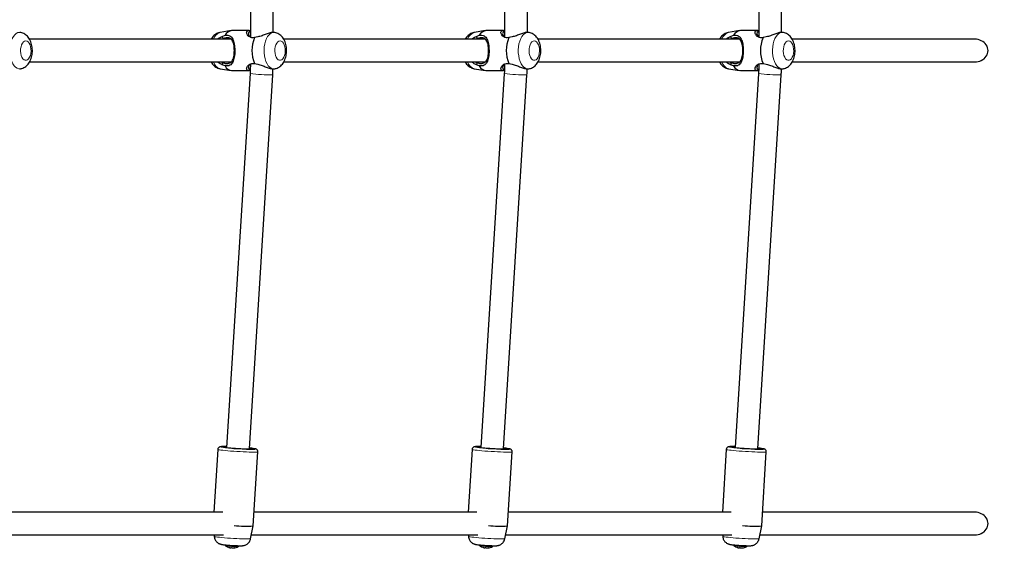
# Model space of a CAD drawing. Extents: x 4384 to 4713, y -763 to -459.
# Drawn here: x 4578 to 4605, y -660 to -645 of the extents above; entities that cross this region are included whole.
import ezdxf

# ---------------------------------------------------------------- set-up
doc = ezdxf.new("R2010")
doc.units = 0
doc.header["$LTSCALE"] = 0.125
doc.header["$MEASUREMENT"] = 0
doc.layers.add('0-CSA+ASTM', color=7, linetype='CONTINUOUS')
doc.layers.add('CONTOUR', color=7, linetype='CONTINUOUS')

msp = doc.modelspace()

# ---------------------------------------------------------------- linework, layer by layer
at = {"layer": '0-CSA+ASTM'}
msp.add_lwpolyline([(4481.452, -731.482, 0.416996), (4587.31, -731.482), (4603.9, -731.482, 0.414214), (4675.9, -659.482), (4675.9, -580.124, 0.414214), (4603.9, -508.124), (4587.31, -508.124, 0.416996), (4481.452, -508.124), (4464.862, -508.124, 0.414214), (4392.862, -580.124), (4392.862, -659.482, 0.414214), (4464.862, -731.482)], format="xyb", close=True, dxfattribs=at)
at = {"layer": 'CONTOUR', "lineweight": 25}
for p, q in [((4584.21, -633.173), (4584.21, -645.434)), ((4591.195, -633.173), (4591.195, -645.434)), ((4598.18, -633.173), (4598.18, -645.434)), ((4584.835, -645.3), (4584.835, -633.306)), ((4591.82, -645.3), (4591.82, -633.306)), ((4598.805, -645.3), (4598.805, -633.306)), ((4577.892, -645.304), (4577.872, -645.301)), ((4583.678, -645.254), (4583.379, -645.304)), ((4583.433, -645.416), (4583.513, -645.382)), ((4584.178, -645.252), (4583.704, -645.252)), ((4584.413, -645.427), (4584.326, -645.447)), ((4584.877, -645.304), (4584.857, -645.301)), ((4590.663, -645.254), (4590.364, -645.304)), ((4590.418, -645.416), (4590.498, -645.382)), ((4591.163, -645.252), (4590.689, -645.252)), ((4591.398, -645.427), (4591.311, -645.447)), ((4591.862, -645.304), (4591.842, -645.301)), ((4597.647, -645.254), (4597.349, -645.304)), ((4597.403, -645.416), (4597.483, -645.382)), ((4598.148, -645.252), (4597.674, -645.252)), ((4598.383, -645.427), (4598.296, -645.447)), ((4598.847, -645.304), (4598.827, -645.301)), ((4583.682, -645.49), (4578.143, -645.49)), ((4583.459, -645.468), (4583.417, -645.49)), ((4590.667, -645.49), (4585.128, -645.49)), ((4590.444, -645.468), (4590.402, -645.49)), ((4597.652, -645.49), (4592.113, -645.49)), ((4597.428, -645.468), (4597.387, -645.49)), ((4604.107, -645.49), (4599.098, -645.49)), ((4578.142, -646.115), (4583.682, -646.115)), ((4583.417, -646.115), (4583.459, -646.137)), ((4583.513, -646.224), (4583.433, -646.19)), ((4584.326, -646.159), (4584.413, -646.179)), ((4585.127, -646.115), (4590.667, -646.115)), ((4590.402, -646.115), (4590.444, -646.137)), ((4590.498, -646.224), (4590.418, -646.19)), ((4591.311, -646.159), (4591.398, -646.179)), ((4592.112, -646.115), (4597.652, -646.115)), ((4597.387, -646.115), (4597.428, -646.137)), ((4597.483, -646.224), (4597.403, -646.19)), ((4598.296, -646.159), (4598.383, -646.179)), ((4599.097, -646.115), (4604.107, -646.115)), ((4577.872, -646.305), (4577.892, -646.302)), ((4583.379, -646.302), (4583.678, -646.352)), ((4584.2, -646.428), (4583.558, -656.71)), ((4583.704, -646.354), (4584.178, -646.354)), ((4584.182, -656.749), (4584.824, -646.467)), ((4584.857, -646.305), (4584.877, -646.302)), ((4590.364, -646.302), (4590.663, -646.352)), ((4591.185, -646.428), (4590.543, -656.71)), ((4590.689, -646.354), (4591.163, -646.354)), ((4591.167, -656.749), (4591.809, -646.467)), ((4591.842, -646.305), (4591.862, -646.302)), ((4597.349, -646.302), (4597.647, -646.352)), ((4598.17, -646.428), (4597.528, -656.71)), ((4597.674, -646.354), (4598.148, -646.354)), ((4598.152, -656.749), (4598.794, -646.467)), ((4598.827, -646.305), (4598.847, -646.302)), ((4583.315, -656.765), (4583.208, -658.49)), ((4590.3, -656.765), (4590.192, -658.49)), ((4597.285, -656.765), (4597.177, -658.49)), ((4584.289, -658.867), (4584.416, -656.834)), ((4591.273, -658.867), (4591.401, -656.834)), ((4598.258, -658.867), (4598.385, -656.834)), ((4583.451, -658.49), (4577.327, -658.49)), ((4590.436, -658.49), (4584.312, -658.49)), ((4597.421, -658.49), (4591.297, -658.49)), ((4604.107, -658.49), (4598.282, -658.49)), ((4584.216, -659.219), (4584.289, -658.867)), ((4591.201, -659.219), (4591.273, -658.867)), ((4598.186, -659.219), (4598.258, -658.867)), ((4577.253, -659.115), (4583.472, -659.115)), ((4583.213, -659.115), (4583.216, -659.157)), ((4584.238, -659.115), (4590.457, -659.115)), ((4590.198, -659.115), (4590.201, -659.157)), ((4591.222, -659.115), (4597.442, -659.115)), ((4597.183, -659.115), (4597.186, -659.157)), ((4598.207, -659.115), (4604.107, -659.115)), ((4583.649, -659.465), (4583.649, -659.466)), ((4583.748, -659.47), (4583.748, -659.473)), ((4590.634, -659.465), (4590.634, -659.466)), ((4590.733, -659.47), (4590.733, -659.473)), ((4597.619, -659.465), (4597.619, -659.466)), ((4597.718, -659.47), (4597.718, -659.473))]:
    msp.add_line(p, q, dxfattribs=at)
at = {"layer": 'CONTOUR', "lineweight": 18}
for p, q in [((4583.62, -659.457), (4583.619, -659.458)), ((4583.774, -659.466), (4583.774, -659.467)), ((4590.604, -659.457), (4590.604, -659.458)), ((4590.759, -659.466), (4590.759, -659.467)), ((4597.589, -659.457), (4597.589, -659.458)), ((4597.744, -659.466), (4597.744, -659.467))]:
    msp.add_line(p, q, dxfattribs=at)
at = {"layer": 'CONTOUR', "lineweight": 18, "flags": 128}
for points in [[(4577.892, -645.304), (4577.868, -645.302), (4577.823, -645.309), (4577.778, -645.331), (4577.737, -645.366), (4577.699, -645.413), (4577.666, -645.472), (4577.639, -645.54), (4577.618, -645.616), (4577.605, -645.697), (4577.599, -645.782), (4577.601, -645.867), (4577.611, -645.95), (4577.628, -646.029), (4577.652, -646.101), (4577.682, -646.165), (4577.717, -646.218), (4577.757, -646.26), (4577.8, -646.288), (4577.845, -646.302), (4577.891, -646.302), (4577.893, -646.302)], [(4584.877, -645.304), (4584.853, -645.302), (4584.808, -645.309), (4584.763, -645.331), (4584.722, -645.366), (4584.684, -645.413), (4584.651, -645.472), (4584.624, -645.54), (4584.603, -645.616), (4584.59, -645.697), (4584.584, -645.782), (4584.586, -645.867), (4584.596, -645.95), (4584.613, -646.029), (4584.637, -646.101), (4584.667, -646.165), (4584.702, -646.218), (4584.742, -646.26), (4584.785, -646.288), (4584.83, -646.302), (4584.876, -646.302), (4584.878, -646.302)], [(4591.862, -645.304), (4591.838, -645.302), (4591.793, -645.309), (4591.748, -645.331), (4591.707, -645.366), (4591.669, -645.413), (4591.636, -645.472), (4591.609, -645.54), (4591.588, -645.616), (4591.575, -645.697), (4591.569, -645.782), (4591.571, -645.867), (4591.581, -645.95), (4591.598, -646.029), (4591.622, -646.101), (4591.652, -646.165), (4591.687, -646.218), (4591.727, -646.26), (4591.77, -646.288), (4591.815, -646.302), (4591.861, -646.302), (4591.863, -646.302)], [(4598.847, -645.304), (4598.823, -645.302), (4598.778, -645.309), (4598.733, -645.331), (4598.692, -645.366), (4598.654, -645.413), (4598.621, -645.472), (4598.594, -645.54), (4598.573, -645.616), (4598.56, -645.697), (4598.554, -645.782), (4598.556, -645.867), (4598.566, -645.95), (4598.583, -646.029), (4598.607, -646.101), (4598.637, -646.165), (4598.672, -646.218), (4598.712, -646.26), (4598.755, -646.288), (4598.8, -646.302), (4598.846, -646.302), (4598.848, -646.302)], [(4578.04, -645.536), (4578.006, -645.543), (4577.975, -645.564), (4577.947, -645.598), (4577.924, -645.643), (4577.908, -645.697), (4577.898, -645.757), (4577.896, -645.818), (4577.902, -645.88), (4577.915, -645.937), (4577.935, -645.986), (4577.961, -646.026), (4577.99, -646.054), (4578.023, -646.068), (4578.056, -646.068), (4578.089, -646.054), (4578.118, -646.026), (4578.144, -645.986), (4578.164, -645.937), (4578.177, -645.88), (4578.183, -645.818), (4578.181, -645.757), (4578.171, -645.697), (4578.155, -645.643), (4578.132, -645.598), (4578.104, -645.564), (4578.073, -645.543), (4578.04, -645.536)], [(4585.025, -645.536), (4584.991, -645.543), (4584.96, -645.564), (4584.932, -645.598), (4584.909, -645.643), (4584.893, -645.697), (4584.883, -645.757), (4584.881, -645.818), (4584.887, -645.88), (4584.9, -645.937), (4584.92, -645.986), (4584.946, -646.026), (4584.975, -646.054), (4585.008, -646.068), (4585.041, -646.068), (4585.074, -646.054), (4585.103, -646.026), (4585.129, -645.986), (4585.149, -645.937), (4585.162, -645.88), (4585.168, -645.818), (4585.166, -645.757), (4585.156, -645.697), (4585.14, -645.643), (4585.117, -645.598), (4585.089, -645.564), (4585.058, -645.543), (4585.025, -645.536)], [(4592.01, -645.536), (4591.976, -645.543), (4591.945, -645.564), (4591.917, -645.598), (4591.894, -645.643), (4591.878, -645.697), (4591.868, -645.757), (4591.866, -645.818), (4591.872, -645.88), (4591.885, -645.937), (4591.905, -645.986), (4591.931, -646.026), (4591.96, -646.054), (4591.993, -646.068), (4592.026, -646.068), (4592.059, -646.054), (4592.088, -646.026), (4592.114, -645.986), (4592.134, -645.937), (4592.147, -645.88), (4592.153, -645.818), (4592.151, -645.757), (4592.141, -645.697), (4592.125, -645.643), (4592.102, -645.598), (4592.074, -645.564), (4592.043, -645.543), (4592.01, -645.536)], [(4598.995, -645.536), (4598.961, -645.543), (4598.93, -645.564), (4598.902, -645.598), (4598.879, -645.643), (4598.863, -645.697), (4598.853, -645.757), (4598.851, -645.818), (4598.857, -645.88), (4598.87, -645.937), (4598.89, -645.986), (4598.916, -646.026), (4598.945, -646.054), (4598.978, -646.068), (4599.011, -646.068), (4599.044, -646.054), (4599.073, -646.026), (4599.099, -645.986), (4599.119, -645.937), (4599.132, -645.88), (4599.138, -645.818), (4599.136, -645.757), (4599.126, -645.697), (4599.11, -645.643), (4599.087, -645.598), (4599.059, -645.564), (4599.028, -645.543), (4598.995, -645.536)], [(4583.315, -656.765), (4583.317, -656.767), (4583.331, -656.771), (4583.358, -656.776), (4583.399, -656.782), (4583.452, -656.788), (4583.516, -656.795), (4583.588, -656.801), (4583.668, -656.808), (4583.753, -656.814), (4583.841, -656.82), (4583.929, -656.825), (4584.016, -656.83), (4584.099, -656.834), (4584.176, -656.837), (4584.245, -656.839), (4584.304, -656.84), (4584.351, -656.84), (4584.387, -656.839), (4584.408, -656.837), (4584.416, -656.834), (4584.416, -656.834)], [(4583.473, -656.686), (4583.435, -656.687), (4583.41, -656.688), (4583.399, -656.691), (4583.403, -656.694), (4583.406, -656.695)], [(4584.336, -656.753), (4584.341, -656.751), (4584.338, -656.748), (4584.32, -656.743), (4584.318, -656.743)], [(4590.3, -656.765), (4590.302, -656.767), (4590.316, -656.771), (4590.343, -656.776), (4590.384, -656.782), (4590.437, -656.788), (4590.501, -656.795), (4590.573, -656.801), (4590.653, -656.808), (4590.738, -656.814), (4590.826, -656.82), (4590.914, -656.825), (4591.001, -656.83), (4591.084, -656.834), (4591.161, -656.837), (4591.23, -656.839), (4591.289, -656.84), (4591.336, -656.84), (4591.371, -656.839), (4591.393, -656.837), (4591.401, -656.834), (4591.401, -656.834)], [(4590.458, -656.686), (4590.42, -656.687), (4590.395, -656.688), (4590.384, -656.691), (4590.388, -656.694), (4590.391, -656.695)], [(4591.321, -656.753), (4591.326, -656.751), (4591.323, -656.748), (4591.305, -656.743), (4591.303, -656.743)], [(4597.285, -656.765), (4597.287, -656.767), (4597.301, -656.771), (4597.328, -656.776), (4597.369, -656.782), (4597.422, -656.788), (4597.485, -656.795), (4597.558, -656.801), (4597.638, -656.808), (4597.723, -656.814), (4597.811, -656.82), (4597.899, -656.825), (4597.986, -656.83), (4598.069, -656.834), (4598.146, -656.837), (4598.215, -656.839), (4598.274, -656.84), (4598.321, -656.84), (4598.356, -656.839), (4598.378, -656.837), (4598.385, -656.834), (4598.385, -656.834)], [(4597.443, -656.686), (4597.405, -656.687), (4597.38, -656.688), (4597.369, -656.691), (4597.373, -656.694), (4597.376, -656.695)], [(4598.306, -656.753), (4598.311, -656.751), (4598.308, -656.748), (4598.29, -656.743), (4598.288, -656.743)], [(4583.216, -659.157), (4583.219, -659.159), (4583.236, -659.164), (4583.266, -659.169), (4583.309, -659.174), (4583.364, -659.18), (4583.429, -659.187), (4583.503, -659.193), (4583.582, -659.199), (4583.666, -659.205), (4583.75, -659.21), (4583.834, -659.215), (4583.915, -659.219), (4583.989, -659.222), (4584.056, -659.224), (4584.113, -659.225), (4584.159, -659.225), (4584.192, -659.224), (4584.211, -659.222), (4584.216, -659.219)], [(4590.201, -659.157), (4590.204, -659.159), (4590.221, -659.164), (4590.251, -659.169), (4590.294, -659.174), (4590.349, -659.18), (4590.414, -659.187), (4590.488, -659.193), (4590.567, -659.199), (4590.65, -659.205), (4590.735, -659.21), (4590.819, -659.215), (4590.9, -659.219), (4590.974, -659.222), (4591.041, -659.224), (4591.098, -659.225), (4591.144, -659.225), (4591.177, -659.224), (4591.196, -659.222), (4591.201, -659.219)], [(4597.186, -659.157), (4597.189, -659.159), (4597.206, -659.164), (4597.236, -659.169), (4597.279, -659.174), (4597.334, -659.18), (4597.399, -659.187), (4597.473, -659.193), (4597.552, -659.199), (4597.635, -659.205), (4597.72, -659.21), (4597.804, -659.215), (4597.884, -659.219), (4597.959, -659.222), (4598.026, -659.224), (4598.083, -659.225), (4598.129, -659.225), (4598.162, -659.224), (4598.181, -659.222), (4598.186, -659.219)]]:
    msp.add_lwpolyline(points, dxfattribs=at)
at = {"layer": 'CONTOUR', "lineweight": 25, "flags": 128}
for points in [[(4583.559, -656.688), (4583.523, -656.687), (4583.473, -656.686)], [(4583.556, -656.693), (4583.523, -656.694), (4583.503, -656.696), (4583.497, -656.698), (4583.506, -656.702), (4583.529, -656.706), (4583.564, -656.71), (4583.612, -656.716), (4583.669, -656.721), (4583.735, -656.726), (4583.805, -656.732), (4583.878, -656.736), (4583.951, -656.741), (4584.02, -656.744), (4584.084, -656.747), (4584.14, -656.748), (4584.185, -656.749), (4584.218, -656.748), (4584.238, -656.747), (4584.244, -656.744), (4584.235, -656.741), (4584.212, -656.736), (4584.183, -656.732)], [(4590.544, -656.688), (4590.508, -656.687), (4590.458, -656.686)], [(4590.541, -656.693), (4590.508, -656.694), (4590.488, -656.696), (4590.482, -656.698), (4590.491, -656.702), (4590.513, -656.706), (4590.549, -656.71), (4590.597, -656.716), (4590.654, -656.721), (4590.72, -656.726), (4590.79, -656.732), (4590.863, -656.736), (4590.936, -656.741), (4591.005, -656.744), (4591.069, -656.747), (4591.125, -656.748), (4591.17, -656.749), (4591.203, -656.748), (4591.223, -656.747), (4591.229, -656.744), (4591.22, -656.741), (4591.197, -656.736), (4591.168, -656.732)], [(4597.529, -656.688), (4597.493, -656.687), (4597.443, -656.686)], [(4597.526, -656.693), (4597.492, -656.694), (4597.473, -656.696), (4597.467, -656.698), (4597.476, -656.702), (4597.498, -656.706), (4597.534, -656.71), (4597.582, -656.716), (4597.639, -656.721), (4597.704, -656.726), (4597.775, -656.732), (4597.848, -656.736), (4597.921, -656.741), (4597.99, -656.744), (4598.054, -656.747), (4598.11, -656.748), (4598.155, -656.749), (4598.188, -656.748), (4598.208, -656.747), (4598.213, -656.744), (4598.205, -656.741), (4598.182, -656.736), (4598.153, -656.732)]]:
    msp.add_lwpolyline(points, dxfattribs=at)
at = {"layer": 'CONTOUR', "lineweight": 18}
for centre, radius, start, end in [((4583.466, -645.577), 0.287, 107.6997, 162.3598), ((4590.451, -645.577), 0.287, 107.6997, 162.3598), ((4597.436, -645.577), 0.287, 107.6997, 162.3598), ((4583.461, -646.033), 0.281, 196.9725, 252.968), ((4590.446, -646.033), 0.281, 196.9725, 252.968), ((4597.431, -646.033), 0.281, 196.9725, 252.968), ((4584.7, -643.449), 3.021, 260.4851, 272.3612), ((4591.685, -643.449), 3.021, 260.4851, 272.3612), ((4598.67, -643.449), 3.021, 260.4851, 272.3612), ((4583.816, -657.602), 1.831, 260.9113, 271.9066), ((4583.955, -655.374), 4.036, 264.7416, 268.0943), ((4590.801, -657.602), 1.831, 260.9113, 271.9066), ((4590.939, -655.374), 4.036, 264.7416, 268.0943), ((4597.786, -657.602), 1.831, 260.9113, 271.9066), ((4597.924, -655.374), 4.036, 264.7416, 268.0943)]:
    msp.add_arc(centre, radius, start, end, dxfattribs=at)
at = {"layer": 'CONTOUR', "lineweight": 25}
for centre, radius, start, end in [((4583.727, -645.491), 0.24, 95.5051, 153.1121), ((4585.18, -645.803), 0.926, 157.3625, 202.6375), ((4590.712, -645.491), 0.24, 95.5051, 153.1121), ((4592.165, -645.803), 0.926, 157.3625, 202.6375), ((4597.697, -645.491), 0.24, 95.5051, 153.1121), ((4599.15, -645.803), 0.926, 157.3625, 202.6375), ((4583.727, -646.115), 0.24, 206.8879, 264.4949), ((4590.712, -646.115), 0.24, 206.8879, 264.4949), ((4597.697, -646.115), 0.24, 206.8879, 264.4949), ((4584.227, -650.989), 5.765, 261.8188, 271.0878), ((4583.991, -658.846), 2.128, 81.161, 84.8228), ((4591.212, -650.989), 5.765, 261.8188, 271.0878), ((4590.976, -658.846), 2.128, 81.161, 84.8228), ((4598.196, -650.989), 5.765, 261.8188, 271.0878), ((4597.961, -658.846), 2.128, 81.161, 84.8228), ((4584.092, -655.719), 3.153, 264.0527, 273.5793), ((4591.077, -655.719), 3.153, 264.0527, 273.5793), ((4598.062, -655.719), 3.153, 264.0527, 273.5793), ((4583.718, -659.154), 0.32, 233.1473, 255.366), ((4583.667, -659.35), 0.118, 246.094, 261.0645), ((4583.721, -659.167), 0.307, 251.6815, 259.5508), ((4583.728, -658.823), 0.649, 264.403, 265.0608), ((4583.66, -659.455), 0.0189, 311.0652, 335.0575), ((4583.734, -659.356), 0.118, 246.0991, 261.0698), ((4583.764, -658.475), 0.998, 267.2535, 267.4566), ((4583.711, -659.173), 0.3, 271.6066, 281.053), ((4583.742, -659.386), 0.0874, 273.7879, 291.0728), ((4583.718, -659.154), 0.32, 275.9398, 299.7011), ((4590.703, -659.154), 0.32, 233.1473, 255.366), ((4590.652, -659.35), 0.118, 246.094, 261.0645), ((4590.706, -659.167), 0.307, 251.6815, 259.5508), ((4590.713, -658.823), 0.649, 264.403, 265.0608), ((4590.645, -659.455), 0.0189, 311.0652, 335.0575), ((4590.719, -659.356), 0.118, 246.0991, 261.0698), ((4590.748, -658.475), 0.998, 267.2535, 267.4566), ((4590.696, -659.173), 0.3, 271.6066, 281.053), ((4590.727, -659.386), 0.0874, 273.7879, 291.0728), ((4590.703, -659.154), 0.32, 275.9398, 299.7011), ((4597.688, -659.154), 0.32, 233.1473, 255.366), ((4597.637, -659.35), 0.118, 246.094, 261.0645), ((4597.691, -659.167), 0.307, 251.6815, 259.5508), ((4597.698, -658.823), 0.649, 264.403, 265.0608), ((4597.63, -659.455), 0.0189, 311.0652, 335.0575), ((4597.704, -659.356), 0.118, 246.0991, 261.0698), ((4597.733, -658.475), 0.998, 267.2535, 267.4566), ((4597.681, -659.173), 0.3, 271.6066, 281.053), ((4597.712, -659.386), 0.0874, 273.7879, 291.0728), ((4597.688, -659.154), 0.32, 275.9398, 299.7011)]:
    msp.add_arc(centre, radius, start, end, dxfattribs=at)
for centre in [(4604.107, -645.803), (4604.107, -658.803)]:
    msp.add_ellipse(centre, major_axis=(-0.371, 0), ratio=0.843391, start_param=1.570796, end_param=4.712389, dxfattribs=at)
for points, knots in [([(4577.894, -646.3), (4577.907, -646.298), (4577.94, -646.292), (4577.989, -646.271), (4578.04, -646.239), (4578.085, -646.198), (4578.125, -646.148), (4578.159, -646.09), (4578.186, -646.023), (4578.206, -645.95), (4578.218, -645.873), (4578.221, -645.793), (4578.216, -645.714), (4578.202, -645.635), (4578.178, -645.559), (4578.146, -645.491), (4578.106, -645.432), (4578.061, -645.385), (4578.011, -645.347), (4577.957, -645.321), (4577.916, -645.307), (4577.894, -645.305), (4577.892, -645.304)], [0, 0, 0, 0, 0.031201, 0.078312, 0.125347, 0.173359, 0.223432, 0.276449, 0.332494, 0.390376, 0.448299, 0.506007, 0.56394, 0.622679, 0.682985, 0.745587, 0.799864, 0.851194, 0.900198, 0.947718, 0.994426, 1, 1, 1, 1]), ([(4583.379, -645.305), (4583.375, -645.305), (4583.35, -645.308), (4583.308, -645.323), (4583.255, -645.351), (4583.207, -645.388), (4583.165, -645.434), (4583.139, -645.468), (4583.129, -645.489), (4583.128, -645.49)], [0, 0, 0, 0, 0.041438, 0.22704, 0.41051, 0.595826, 0.787208, 0.988683, 1, 1, 1, 1]), ([(4583.311, -645.49), (4583.316, -645.485), (4583.351, -645.45), (4583.395, -645.432), (4583.433, -645.416)], [0, 0, 0, 0, 0.154411, 1, 1, 1, 1]), ([(4583.459, -645.468), (4583.454, -645.46), (4583.446, -645.443), (4583.437, -645.425), (4583.433, -645.416)], [0, 0, 0, 0, 0.480234, 1, 1, 1, 1]), ([(4583.459, -646.137), (4583.487, -646.145), (4583.529, -646.157), (4583.581, -646.158), (4583.626, -646.152), (4583.67, -646.132), (4583.708, -646.093), (4583.735, -646.039), (4583.755, -645.972), (4583.767, -645.891), (4583.771, -645.802), (4583.767, -645.714), (4583.755, -645.634), (4583.735, -645.566), (4583.707, -645.513), (4583.67, -645.473), (4583.626, -645.453), (4583.58, -645.448), (4583.529, -645.449), (4583.487, -645.461), (4583.459, -645.468)], [0, 0, 0, 0, 0.062458, 0.093315, 0.124455, 0.186989, 0.24982, 0.313099, 0.376088, 0.438475, 0.500227, 0.562431, 0.62478, 0.687262, 0.75042, 0.813328, 0.875708, 0.906762, 0.937702, 1, 1, 1, 1]), ([(4583.513, -645.382), (4583.539, -645.38), (4583.591, -645.376), (4583.649, -645.397), (4583.692, -645.433), (4583.725, -645.482), (4583.75, -645.545), (4583.768, -645.621), (4583.779, -645.708), (4583.783, -645.802), (4583.78, -645.897), (4583.768, -645.984), (4583.75, -646.06), (4583.725, -646.123), (4583.693, -646.173), (4583.649, -646.209), (4583.591, -646.229), (4583.539, -646.225), (4583.513, -646.224)], [0, 0, 0, 0, 0.059965, 0.120512, 0.182037, 0.24409, 0.30703, 0.37055, 0.434774, 0.499838, 0.564369, 0.628774, 0.692629, 0.755699, 0.81793, 0.879451, 0.940087, 1, 1, 1, 1]), ([(4584.326, -645.447), (4584.3, -645.449), (4584.249, -645.454), (4584.188, -645.429), (4584.145, -645.393), (4584.117, -645.353), (4584.105, -645.314), (4584.109, -645.28), (4584.133, -645.258), (4584.167, -645.249), (4584.199, -645.254), (4584.21, -645.256)], [0, 0, 0, 0, 0.111878, 0.224841, 0.339629, 0.455402, 0.57283, 0.691339, 0.811164, 0.932554, 1, 1, 1, 1]), ([(4584.21, -645.291), (4584.196, -645.293), (4584.169, -645.297), (4584.153, -645.325), (4584.157, -645.361), (4584.175, -645.401), (4584.2, -645.424), (4584.21, -645.433)], [0, 0, 0, 0, 0.20578, 0.415566, 0.625798, 0.838304, 1, 1, 1, 1]), ([(4584.856, -645.304), (4584.851, -645.302), (4584.829, -645.295), (4584.755, -645.311), (4584.65, -645.346), (4584.535, -645.396), (4584.453, -645.417), (4584.413, -645.427)], [0, 0, 0, 0, 0.0814805, 0.3160643, 0.5484718, 0.7766756, 1, 1, 1, 1]), ([(4584.879, -646.3), (4584.892, -646.298), (4584.925, -646.292), (4584.974, -646.271), (4585.025, -646.239), (4585.07, -646.198), (4585.11, -646.148), (4585.144, -646.09), (4585.171, -646.023), (4585.191, -645.95), (4585.203, -645.873), (4585.206, -645.793), (4585.201, -645.714), (4585.187, -645.635), (4585.163, -645.559), (4585.131, -645.491), (4585.091, -645.432), (4585.046, -645.385), (4584.996, -645.347), (4584.942, -645.321), (4584.901, -645.307), (4584.879, -645.305), (4584.877, -645.304)], [0, 0, 0, 0, 0.031201, 0.078312, 0.125347, 0.173359, 0.223432, 0.276449, 0.332494, 0.390376, 0.448299, 0.506007, 0.56394, 0.622679, 0.682985, 0.745587, 0.799864, 0.851194, 0.900198, 0.947718, 0.994426, 1, 1, 1, 1]), ([(4590.364, -645.305), (4590.36, -645.305), (4590.335, -645.308), (4590.293, -645.323), (4590.24, -645.351), (4590.192, -645.388), (4590.15, -645.434), (4590.124, -645.468), (4590.114, -645.489), (4590.113, -645.49)], [0, 0, 0, 0, 0.041438, 0.22704, 0.41051, 0.595826, 0.787208, 0.988683, 1, 1, 1, 1]), ([(4590.296, -645.49), (4590.301, -645.485), (4590.336, -645.45), (4590.38, -645.432), (4590.418, -645.416)], [0, 0, 0, 0, 0.154411, 1, 1, 1, 1]), ([(4590.444, -645.468), (4590.439, -645.46), (4590.431, -645.443), (4590.422, -645.425), (4590.418, -645.416)], [0, 0, 0, 0, 0.4802339, 1, 1, 1, 1]), ([(4590.444, -646.137), (4590.472, -646.145), (4590.514, -646.157), (4590.566, -646.158), (4590.611, -646.152), (4590.655, -646.132), (4590.693, -646.093), (4590.72, -646.039), (4590.74, -645.972), (4590.752, -645.891), (4590.756, -645.802), (4590.752, -645.714), (4590.74, -645.634), (4590.72, -645.566), (4590.692, -645.513), (4590.655, -645.473), (4590.611, -645.453), (4590.565, -645.448), (4590.514, -645.449), (4590.472, -645.461), (4590.444, -645.468)], [0, 0, 0, 0, 0.062458, 0.093315, 0.124455, 0.186989, 0.24982, 0.313099, 0.376088, 0.438475, 0.500227, 0.562431, 0.62478, 0.687262, 0.75042, 0.813328, 0.875708, 0.906762, 0.937702, 1, 1, 1, 1]), ([(4590.498, -645.382), (4590.524, -645.38), (4590.576, -645.376), (4590.634, -645.397), (4590.677, -645.433), (4590.71, -645.482), (4590.735, -645.545), (4590.753, -645.621), (4590.764, -645.708), (4590.768, -645.802), (4590.765, -645.897), (4590.753, -645.984), (4590.735, -646.06), (4590.71, -646.123), (4590.677, -646.173), (4590.634, -646.209), (4590.576, -646.229), (4590.524, -646.225), (4590.498, -646.224)], [0, 0, 0, 0, 0.059965, 0.120512, 0.182037, 0.24409, 0.30703, 0.37055, 0.434774, 0.499838, 0.564369, 0.628774, 0.692629, 0.755699, 0.81793, 0.879451, 0.940087, 1, 1, 1, 1]), ([(4591.311, -645.447), (4591.285, -645.449), (4591.234, -645.454), (4591.173, -645.429), (4591.13, -645.393), (4591.102, -645.353), (4591.09, -645.314), (4591.094, -645.28), (4591.118, -645.258), (4591.152, -645.249), (4591.184, -645.254), (4591.195, -645.256)], [0, 0, 0, 0, 0.111897, 0.224879, 0.339687, 0.45548, 0.572928, 0.691457, 0.811302, 0.932713, 1, 1, 1, 1]), ([(4591.195, -645.291), (4591.181, -645.293), (4591.154, -645.297), (4591.138, -645.325), (4591.142, -645.361), (4591.16, -645.401), (4591.185, -645.423), (4591.195, -645.433)], [0, 0, 0, 0, 0.20551, 0.4154875, 0.6259115, 0.838611, 1, 1, 1, 1]), ([(4591.841, -645.304), (4591.836, -645.302), (4591.814, -645.295), (4591.74, -645.311), (4591.635, -645.346), (4591.52, -645.396), (4591.438, -645.417), (4591.398, -645.427)], [0, 0, 0, 0, 0.0814805, 0.3160643, 0.5484718, 0.7766756, 1, 1, 1, 1]), ([(4591.864, -646.3), (4591.877, -646.298), (4591.91, -646.292), (4591.959, -646.271), (4592.01, -646.239), (4592.055, -646.198), (4592.095, -646.148), (4592.129, -646.09), (4592.156, -646.023), (4592.176, -645.95), (4592.188, -645.873), (4592.191, -645.793), (4592.186, -645.714), (4592.172, -645.635), (4592.148, -645.559), (4592.116, -645.491), (4592.076, -645.432), (4592.031, -645.385), (4591.981, -645.347), (4591.927, -645.321), (4591.886, -645.307), (4591.864, -645.305), (4591.862, -645.304)], [0, 0, 0, 0, 0.031201, 0.078312, 0.125347, 0.173359, 0.223432, 0.276449, 0.332494, 0.390376, 0.448299, 0.506007, 0.56394, 0.622679, 0.682985, 0.745587, 0.799864, 0.851194, 0.900198, 0.947718, 0.994426, 1, 1, 1, 1]), ([(4597.349, -645.305), (4597.345, -645.305), (4597.32, -645.308), (4597.278, -645.323), (4597.225, -645.351), (4597.177, -645.388), (4597.135, -645.434), (4597.109, -645.468), (4597.099, -645.489), (4597.098, -645.49)], [0, 0, 0, 0, 0.041438, 0.22704, 0.41051, 0.595826, 0.787208, 0.988683, 1, 1, 1, 1]), ([(4597.28, -645.49), (4597.286, -645.485), (4597.321, -645.45), (4597.365, -645.432), (4597.403, -645.416)], [0, 0, 0, 0, 0.154411, 1, 1, 1, 1]), ([(4597.428, -645.468), (4597.424, -645.46), (4597.416, -645.443), (4597.407, -645.425), (4597.403, -645.416)], [0, 0, 0, 0, 0.4802339, 1, 1, 1, 1]), ([(4597.428, -646.137), (4597.457, -646.145), (4597.499, -646.157), (4597.551, -646.158), (4597.596, -646.152), (4597.64, -646.132), (4597.678, -646.093), (4597.705, -646.039), (4597.725, -645.972), (4597.737, -645.891), (4597.741, -645.802), (4597.737, -645.714), (4597.725, -645.634), (4597.705, -645.566), (4597.677, -645.513), (4597.64, -645.473), (4597.596, -645.453), (4597.55, -645.448), (4597.499, -645.449), (4597.457, -645.461), (4597.428, -645.468)], [0, 0, 0, 0, 0.062458, 0.093315, 0.124455, 0.186989, 0.24982, 0.313099, 0.376088, 0.438475, 0.500227, 0.562431, 0.62478, 0.687262, 0.75042, 0.813328, 0.875708, 0.906762, 0.937702, 1, 1, 1, 1]), ([(4597.483, -645.382), (4597.509, -645.38), (4597.561, -645.376), (4597.619, -645.397), (4597.662, -645.433), (4597.695, -645.482), (4597.72, -645.545), (4597.738, -645.621), (4597.749, -645.708), (4597.753, -645.802), (4597.749, -645.897), (4597.738, -645.984), (4597.72, -646.06), (4597.695, -646.123), (4597.662, -646.173), (4597.619, -646.209), (4597.561, -646.229), (4597.508, -646.225), (4597.483, -646.224)], [0, 0, 0, 0, 0.059965, 0.120512, 0.182037, 0.24409, 0.30703, 0.37055, 0.434774, 0.499838, 0.564369, 0.628774, 0.692629, 0.755699, 0.81793, 0.879451, 0.940087, 1, 1, 1, 1]), ([(4598.296, -645.447), (4598.27, -645.449), (4598.219, -645.454), (4598.158, -645.429), (4598.115, -645.393), (4598.087, -645.353), (4598.075, -645.314), (4598.079, -645.28), (4598.103, -645.258), (4598.137, -645.249), (4598.169, -645.254), (4598.18, -645.256)], [0, 0, 0, 0, 0.111912, 0.224909, 0.339732, 0.45554, 0.573003, 0.691548, 0.811409, 0.932836, 1, 1, 1, 1]), ([(4598.18, -645.291), (4598.166, -645.293), (4598.138, -645.297), (4598.123, -645.325), (4598.127, -645.361), (4598.145, -645.401), (4598.17, -645.423), (4598.18, -645.433)], [0, 0, 0, 0, 0.205302, 0.415427, 0.625999, 0.838848, 1, 1, 1, 1]), ([(4598.826, -645.304), (4598.821, -645.302), (4598.799, -645.295), (4598.725, -645.311), (4598.62, -645.346), (4598.505, -645.396), (4598.423, -645.417), (4598.383, -645.427)], [0, 0, 0, 0, 0.0814805, 0.3160643, 0.5484718, 0.7766756, 1, 1, 1, 1]), ([(4598.849, -646.3), (4598.862, -646.298), (4598.895, -646.292), (4598.944, -646.271), (4598.995, -646.239), (4599.04, -646.198), (4599.08, -646.148), (4599.114, -646.09), (4599.141, -646.023), (4599.161, -645.95), (4599.173, -645.873), (4599.176, -645.793), (4599.171, -645.714), (4599.157, -645.635), (4599.133, -645.559), (4599.101, -645.491), (4599.061, -645.432), (4599.016, -645.385), (4598.966, -645.347), (4598.912, -645.321), (4598.871, -645.307), (4598.849, -645.305), (4598.847, -645.304)], [0, 0, 0, 0, 0.031201, 0.078312, 0.125347, 0.173359, 0.223432, 0.276449, 0.332494, 0.390376, 0.448299, 0.506007, 0.56394, 0.622679, 0.682985, 0.745587, 0.799864, 0.851194, 0.900198, 0.947718, 0.994426, 1, 1, 1, 1]), ([(4583.129, -646.115), (4583.135, -646.125), (4583.151, -646.155), (4583.186, -646.197), (4583.233, -646.24), (4583.285, -646.272), (4583.334, -646.293), (4583.365, -646.298), (4583.377, -646.3)], [0, 0, 0, 0, 0.105463, 0.313885, 0.511473, 0.701502, 0.887019, 1, 1, 1, 1]), ([(4583.433, -646.19), (4583.395, -646.174), (4583.351, -646.155), (4583.316, -646.121), (4583.311, -646.115)], [0, 0, 0, 0, 0.846048, 1, 1, 1, 1]), ([(4583.433, -646.19), (4583.437, -646.181), (4583.446, -646.163), (4583.454, -646.146), (4583.459, -646.137)], [0, 0, 0, 0, 0.5198515, 1, 1, 1, 1]), ([(4584.204, -646.351), (4584.195, -646.352), (4584.166, -646.357), (4584.133, -646.348), (4584.109, -646.326), (4584.105, -646.293), (4584.117, -646.253), (4584.145, -646.213), (4584.188, -646.177), (4584.249, -646.152), (4584.3, -646.157), (4584.326, -646.159)], [0, 0, 0, 0, 0.054198, 0.176225, 0.298015, 0.418765, 0.538028, 0.655707, 0.772042, 0.886705, 1, 1, 1, 1]), ([(4584.21, -646.173), (4584.199, -646.183), (4584.175, -646.206), (4584.157, -646.245), (4584.154, -646.282), (4584.168, -646.308), (4584.194, -646.312), (4584.205, -646.313)], [0, 0, 0, 0, 0.163954, 0.383593, 0.602223, 0.818764, 1, 1, 1, 1]), ([(4584.21, -646.173), (4584.209, -646.193), (4584.209, -646.278), (4584.204, -646.363), (4584.2, -646.428)], [0, 0, 0, 0, 0.232499, 1, 1, 1, 1]), ([(4584.413, -646.179), (4584.454, -646.189), (4584.535, -646.21), (4584.65, -646.26), (4584.755, -646.295), (4584.829, -646.311), (4584.851, -646.304), (4584.856, -646.302)], [0, 0, 0, 0, 0.22346, 0.451442, 0.683056, 0.918108, 1, 1, 1, 1]), ([(4590.114, -646.115), (4590.12, -646.125), (4590.136, -646.155), (4590.171, -646.197), (4590.218, -646.24), (4590.27, -646.272), (4590.319, -646.293), (4590.35, -646.298), (4590.362, -646.3)], [0, 0, 0, 0, 0.105463, 0.313885, 0.511473, 0.701502, 0.887019, 1, 1, 1, 1]), ([(4590.418, -646.19), (4590.38, -646.174), (4590.336, -646.155), (4590.301, -646.121), (4590.296, -646.115)], [0, 0, 0, 0, 0.846048, 1, 1, 1, 1]), ([(4590.418, -646.19), (4590.422, -646.181), (4590.431, -646.163), (4590.439, -646.146), (4590.444, -646.137)], [0, 0, 0, 0, 0.519852, 1, 1, 1, 1]), ([(4591.189, -646.351), (4591.18, -646.352), (4591.151, -646.357), (4591.118, -646.348), (4591.094, -646.326), (4591.09, -646.293), (4591.102, -646.253), (4591.13, -646.213), (4591.173, -646.177), (4591.234, -646.152), (4591.285, -646.157), (4591.311, -646.159)], [0, 0, 0, 0, 0.054034, 0.176082, 0.297893, 0.418664, 0.537948, 0.655647, 0.772003, 0.886685, 1, 1, 1, 1]), ([(4591.194, -646.173), (4591.184, -646.183), (4591.16, -646.206), (4591.142, -646.245), (4591.139, -646.282), (4591.153, -646.308), (4591.179, -646.312), (4591.19, -646.313)], [0, 0, 0, 0, 0.163632, 0.383478, 0.602313, 0.819058, 1, 1, 1, 1]), ([(4591.194, -646.173), (4591.194, -646.193), (4591.194, -646.278), (4591.189, -646.363), (4591.185, -646.428)], [0, 0, 0, 0, 0.232242, 1, 1, 1, 1]), ([(4591.398, -646.179), (4591.438, -646.189), (4591.52, -646.21), (4591.635, -646.26), (4591.74, -646.295), (4591.813, -646.311), (4591.836, -646.304), (4591.841, -646.302)], [0, 0, 0, 0, 0.22346, 0.451442, 0.683056, 0.918108, 1, 1, 1, 1]), ([(4597.099, -646.115), (4597.105, -646.125), (4597.121, -646.155), (4597.156, -646.197), (4597.203, -646.24), (4597.255, -646.272), (4597.304, -646.293), (4597.335, -646.298), (4597.347, -646.3)], [0, 0, 0, 0, 0.105463, 0.313885, 0.511473, 0.701502, 0.887019, 1, 1, 1, 1]), ([(4597.403, -646.19), (4597.365, -646.174), (4597.321, -646.155), (4597.286, -646.121), (4597.28, -646.115)], [0, 0, 0, 0, 0.846048, 1, 1, 1, 1]), ([(4597.403, -646.19), (4597.407, -646.181), (4597.416, -646.163), (4597.424, -646.146), (4597.428, -646.137)], [0, 0, 0, 0, 0.519852, 1, 1, 1, 1]), ([(4598.174, -646.351), (4598.165, -646.352), (4598.136, -646.357), (4598.103, -646.348), (4598.079, -646.326), (4598.075, -646.293), (4598.087, -646.253), (4598.114, -646.213), (4598.158, -646.177), (4598.219, -646.152), (4598.27, -646.157), (4598.296, -646.159)], [0, 0, 0, 0, 0.053907, 0.175972, 0.297799, 0.418586, 0.537886, 0.655601, 0.771972, 0.88667, 1, 1, 1, 1]), ([(4598.181, -646.171), (4598.17, -646.182), (4598.145, -646.205), (4598.127, -646.245), (4598.124, -646.282), (4598.138, -646.308), (4598.164, -646.312), (4598.175, -646.313)], [0, 0, 0, 0, 0.172212, 0.389895, 0.606579, 0.821192, 1, 1, 1, 1]), ([(4598.179, -646.173), (4598.179, -646.193), (4598.179, -646.278), (4598.174, -646.363), (4598.17, -646.428)], [0, 0, 0, 0, 0.232044, 1, 1, 1, 1]), ([(4598.383, -646.179), (4598.423, -646.189), (4598.505, -646.21), (4598.62, -646.26), (4598.725, -646.295), (4598.798, -646.311), (4598.821, -646.304), (4598.826, -646.302)], [0, 0, 0, 0, 0.22346, 0.451442, 0.683056, 0.918108, 1, 1, 1, 1]), ([(4584.824, -646.467), (4584.827, -646.424), (4584.83, -646.37), (4584.831, -646.316), (4584.832, -646.305)], [0, 0, 0, 0, 0.812223, 1, 1, 1, 1]), ([(4591.809, -646.467), (4591.812, -646.424), (4591.815, -646.37), (4591.816, -646.316), (4591.816, -646.305)], [0, 0, 0, 0, 0.812156, 1, 1, 1, 1]), ([(4598.794, -646.467), (4598.797, -646.424), (4598.8, -646.37), (4598.801, -646.316), (4598.801, -646.305)], [0, 0, 0, 0, 0.812104, 1, 1, 1, 1]), ([(4583.468, -656.686), (4583.461, -656.686), (4583.439, -656.686), (4583.412, -656.687), (4583.393, -656.689), (4583.376, -656.692), (4583.36, -656.698), (4583.341, -656.71), (4583.325, -656.73), (4583.316, -656.75), (4583.316, -656.763), (4583.317, -656.766)], [0, 0, 0, 0, 0.1202162, 0.3590759, 0.579161, 0.6628034, 0.7339098, 0.8042719, 0.8860212, 0.9744047, 1, 1, 1, 1]), ([(4584.415, -656.833), (4584.415, -656.824), (4584.415, -656.807), (4584.404, -656.785), (4584.39, -656.769), (4584.377, -656.76), (4584.365, -656.754), (4584.353, -656.75), (4584.342, -656.747), (4584.332, -656.745), (4584.327, -656.744)], [0, 0, 0, 0, 0.1218, 0.238955, 0.339274, 0.429914, 0.518893, 0.636872, 0.812961, 1, 1, 1, 1]), ([(4590.453, -656.686), (4590.446, -656.686), (4590.424, -656.686), (4590.397, -656.687), (4590.378, -656.689), (4590.36, -656.692), (4590.345, -656.698), (4590.326, -656.71), (4590.31, -656.73), (4590.3, -656.75), (4590.301, -656.763), (4590.301, -656.766)], [0, 0, 0, 0, 0.120216, 0.359076, 0.579161, 0.662803, 0.73391, 0.804272, 0.886021, 0.974405, 1, 1, 1, 1]), ([(4591.4, -656.833), (4591.4, -656.824), (4591.4, -656.807), (4591.389, -656.785), (4591.375, -656.769), (4591.361, -656.76), (4591.349, -656.754), (4591.338, -656.75), (4591.327, -656.747), (4591.317, -656.745), (4591.312, -656.744)], [0, 0, 0, 0, 0.1218002, 0.2389552, 0.3392739, 0.4299142, 0.5188928, 0.636872, 0.8129614, 1, 1, 1, 1]), ([(4597.438, -656.686), (4597.431, -656.686), (4597.409, -656.686), (4597.382, -656.687), (4597.363, -656.689), (4597.345, -656.692), (4597.33, -656.698), (4597.311, -656.71), (4597.295, -656.73), (4597.285, -656.75), (4597.286, -656.763), (4597.286, -656.766)], [0, 0, 0, 0, 0.120216, 0.359076, 0.579161, 0.662803, 0.73391, 0.804272, 0.886021, 0.974405, 1, 1, 1, 1]), ([(4598.384, -656.833), (4598.385, -656.824), (4598.385, -656.807), (4598.374, -656.785), (4598.36, -656.769), (4598.346, -656.76), (4598.334, -656.754), (4598.323, -656.75), (4598.312, -656.747), (4598.302, -656.745), (4598.297, -656.744)], [0, 0, 0, 0, 0.1218002, 0.2389552, 0.3392739, 0.4299142, 0.5188928, 0.636872, 0.8129614, 1, 1, 1, 1]), ([(4583.216, -659.158), (4583.219, -659.175), (4583.223, -659.207), (4583.242, -659.25), (4583.265, -659.286), (4583.293, -659.315), (4583.321, -659.337), (4583.349, -659.353), (4583.375, -659.363), (4583.396, -659.37), (4583.415, -659.374), (4583.438, -659.378), (4583.468, -659.382), (4583.511, -659.387), (4583.562, -659.391), (4583.619, -659.396), (4583.673, -659.4), (4583.706, -659.402), (4583.72, -659.403)], [0, 0, 0, 0, 0.069384, 0.134655, 0.19489, 0.250484, 0.301432, 0.347321, 0.387353, 0.423064, 0.461666, 0.510913, 0.598111, 0.682981, 0.772468, 0.857773, 0.941693, 1, 1, 1, 1]), ([(4583.72, -659.403), (4583.726, -659.403), (4583.752, -659.405), (4583.797, -659.407), (4583.852, -659.409), (4583.901, -659.411), (4583.945, -659.411), (4583.976, -659.411), (4584.002, -659.409), (4584.028, -659.405), (4584.057, -659.398), (4584.088, -659.386), (4584.121, -659.366), (4584.155, -659.339), (4584.184, -659.302), (4584.206, -659.261), (4584.212, -659.232), (4584.215, -659.22)], [0, 0, 0, 0, 0.026436, 0.11415, 0.202233, 0.291356, 0.383025, 0.482789, 0.540772, 0.586627, 0.628199, 0.679336, 0.736126, 0.80005, 0.869963, 0.943374, 1, 1, 1, 1]), ([(4590.201, -659.158), (4590.204, -659.175), (4590.208, -659.207), (4590.227, -659.25), (4590.25, -659.286), (4590.278, -659.315), (4590.306, -659.337), (4590.334, -659.353), (4590.359, -659.363), (4590.381, -659.37), (4590.4, -659.374), (4590.423, -659.378), (4590.453, -659.382), (4590.496, -659.387), (4590.547, -659.391), (4590.604, -659.396), (4590.657, -659.4), (4590.691, -659.402), (4590.705, -659.403)], [0, 0, 0, 0, 0.069384, 0.134655, 0.19489, 0.250484, 0.301432, 0.347321, 0.387353, 0.423064, 0.461666, 0.510913, 0.598111, 0.682981, 0.772468, 0.857773, 0.941693, 1, 1, 1, 1]), ([(4590.705, -659.403), (4590.711, -659.403), (4590.737, -659.405), (4590.782, -659.407), (4590.837, -659.409), (4590.886, -659.411), (4590.93, -659.411), (4590.96, -659.411), (4590.987, -659.409), (4591.013, -659.405), (4591.042, -659.398), (4591.073, -659.386), (4591.106, -659.366), (4591.14, -659.339), (4591.169, -659.302), (4591.191, -659.261), (4591.197, -659.232), (4591.2, -659.22)], [0, 0, 0, 0, 0.026436, 0.11415, 0.202233, 0.291356, 0.383025, 0.482789, 0.540772, 0.586627, 0.628199, 0.679336, 0.736126, 0.80005, 0.869963, 0.943374, 1, 1, 1, 1]), ([(4597.186, -659.158), (4597.189, -659.175), (4597.193, -659.207), (4597.211, -659.25), (4597.235, -659.286), (4597.262, -659.315), (4597.291, -659.337), (4597.319, -659.353), (4597.344, -659.363), (4597.366, -659.37), (4597.385, -659.374), (4597.408, -659.378), (4597.438, -659.382), (4597.481, -659.387), (4597.532, -659.391), (4597.589, -659.396), (4597.642, -659.4), (4597.676, -659.402), (4597.69, -659.403)], [0, 0, 0, 0, 0.069384, 0.134655, 0.19489, 0.250484, 0.301432, 0.347321, 0.387353, 0.423064, 0.461666, 0.510913, 0.598111, 0.682981, 0.772468, 0.857773, 0.941693, 1, 1, 1, 1]), ([(4597.69, -659.403), (4597.696, -659.403), (4597.722, -659.405), (4597.767, -659.407), (4597.822, -659.409), (4597.871, -659.411), (4597.914, -659.411), (4597.945, -659.411), (4597.972, -659.409), (4597.998, -659.405), (4598.027, -659.398), (4598.058, -659.386), (4598.091, -659.366), (4598.124, -659.339), (4598.154, -659.302), (4598.176, -659.261), (4598.182, -659.232), (4598.185, -659.22)], [0, 0, 0, 0, 0.026436, 0.11415, 0.202233, 0.291356, 0.383025, 0.482789, 0.540772, 0.586627, 0.628199, 0.679336, 0.736126, 0.80005, 0.869963, 0.943374, 1, 1, 1, 1]), ([(4583.514, -659.383), (4583.514, -659.384), (4583.513, -659.389), (4583.516, -659.397), (4583.521, -659.405), (4583.525, -659.409), (4583.527, -659.411), (4583.527, -659.411)], [0, 0, 0, 0, 0.126478, 0.4563161, 0.7247855, 0.9596644, 1, 1, 1, 1]), ([(4583.624, -659.458), (4583.624, -659.458), (4583.623, -659.458), (4583.621, -659.457), (4583.62, -659.457), (4583.619, -659.457), (4583.618, -659.457), (4583.619, -659.457), (4583.619, -659.457)], [0, 0, 0, 0, 0.196776, 0.395098, 0.588124, 0.77446, 0.957357, 1, 1, 1, 1]), ([(4583.619, -659.457), (4583.619, -659.457), (4583.619, -659.457), (4583.619, -659.457), (4583.619, -659.458)], [0, 0, 0, 0, 0.8363386, 1, 1, 1, 1]), ([(4583.686, -659.464), (4583.686, -659.464), (4583.685, -659.463), (4583.684, -659.463), (4583.682, -659.463), (4583.68, -659.463), (4583.679, -659.463), (4583.678, -659.463), (4583.677, -659.463), (4583.677, -659.463), (4583.677, -659.463)], [0, 0, 0, 0, 0.142141, 0.2851, 0.424141, 0.559062, 0.692765, 0.828475, 0.968533, 1, 1, 1, 1]), ([(4583.774, -659.467), (4583.774, -659.467), (4583.774, -659.467), (4583.774, -659.467), (4583.774, -659.466), (4583.773, -659.466), (4583.772, -659.467), (4583.77, -659.467), (4583.769, -659.467), (4583.768, -659.467)], [0, 0, 0, 0, 0.146716, 0.294341, 0.437697, 0.576324, 0.713227, 0.851917, 1, 1, 1, 1]), ([(4583.874, -659.433), (4583.875, -659.433), (4583.878, -659.432), (4583.884, -659.427), (4583.891, -659.419), (4583.892, -659.411), (4583.893, -659.407)], [0, 0, 0, 0, 0.11785, 0.380932, 0.68243, 1, 1, 1, 1]), ([(4590.499, -659.383), (4590.499, -659.384), (4590.498, -659.389), (4590.501, -659.397), (4590.505, -659.405), (4590.51, -659.409), (4590.512, -659.411), (4590.512, -659.411)], [0, 0, 0, 0, 0.126478, 0.456316, 0.724785, 0.959664, 1, 1, 1, 1]), ([(4590.609, -659.458), (4590.609, -659.458), (4590.608, -659.458), (4590.606, -659.457), (4590.605, -659.457), (4590.604, -659.457), (4590.603, -659.457), (4590.603, -659.457), (4590.603, -659.457)], [0, 0, 0, 0, 0.196776, 0.395098, 0.588124, 0.77446, 0.957357, 1, 1, 1, 1]), ([(4590.604, -659.457), (4590.604, -659.457), (4590.604, -659.457), (4590.604, -659.457), (4590.604, -659.458)], [0, 0, 0, 0, 0.836339, 1, 1, 1, 1]), ([(4590.671, -659.464), (4590.671, -659.464), (4590.67, -659.463), (4590.669, -659.463), (4590.667, -659.463), (4590.665, -659.463), (4590.664, -659.463), (4590.663, -659.463), (4590.662, -659.463), (4590.662, -659.463), (4590.662, -659.463)], [0, 0, 0, 0, 0.1421406, 0.2851001, 0.4241414, 0.5590623, 0.6927649, 0.8284748, 0.9685325, 1, 1, 1, 1]), ([(4590.759, -659.467), (4590.759, -659.467), (4590.759, -659.467), (4590.759, -659.467), (4590.759, -659.466), (4590.758, -659.466), (4590.756, -659.467), (4590.755, -659.467), (4590.754, -659.467), (4590.753, -659.467)], [0, 0, 0, 0, 0.1467164, 0.2943409, 0.4376967, 0.576324, 0.7132267, 0.8519174, 1, 1, 1, 1]), ([(4590.859, -659.433), (4590.86, -659.433), (4590.863, -659.432), (4590.869, -659.427), (4590.876, -659.419), (4590.877, -659.411), (4590.878, -659.407)], [0, 0, 0, 0, 0.11785, 0.380932, 0.68243, 1, 1, 1, 1]), ([(4597.484, -659.383), (4597.484, -659.384), (4597.483, -659.389), (4597.486, -659.397), (4597.49, -659.405), (4597.495, -659.409), (4597.497, -659.411), (4597.497, -659.411)], [0, 0, 0, 0, 0.126478, 0.456316, 0.724785, 0.959664, 1, 1, 1, 1]), ([(4597.594, -659.458), (4597.594, -659.458), (4597.593, -659.458), (4597.591, -659.457), (4597.59, -659.457), (4597.589, -659.457), (4597.588, -659.457), (4597.588, -659.457), (4597.588, -659.457)], [0, 0, 0, 0, 0.196776, 0.395098, 0.588124, 0.77446, 0.957357, 1, 1, 1, 1]), ([(4597.588, -659.457), (4597.589, -659.457), (4597.589, -659.457), (4597.589, -659.457), (4597.589, -659.458)], [0, 0, 0, 0, 0.836339, 1, 1, 1, 1]), ([(4597.656, -659.464), (4597.656, -659.464), (4597.655, -659.463), (4597.653, -659.463), (4597.652, -659.463), (4597.65, -659.463), (4597.649, -659.463), (4597.648, -659.463), (4597.647, -659.463), (4597.647, -659.463), (4597.647, -659.463)], [0, 0, 0, 0, 0.1421406, 0.2851001, 0.4241414, 0.5590623, 0.6927649, 0.8284748, 0.9685325, 1, 1, 1, 1]), ([(4597.744, -659.467), (4597.744, -659.467), (4597.744, -659.467), (4597.744, -659.467), (4597.744, -659.466), (4597.743, -659.466), (4597.741, -659.467), (4597.74, -659.467), (4597.739, -659.467), (4597.738, -659.467)], [0, 0, 0, 0, 0.1467164, 0.2943409, 0.4376967, 0.576324, 0.7132267, 0.8519174, 1, 1, 1, 1]), ([(4597.844, -659.433), (4597.845, -659.433), (4597.848, -659.432), (4597.854, -659.427), (4597.861, -659.419), (4597.862, -659.411), (4597.863, -659.407)], [0, 0, 0, 0, 0.11785, 0.380932, 0.68243, 1, 1, 1, 1])]:
    msp.add_open_spline(points, degree=3, knots=knots, dxfattribs=at)

doc.saveas('drawing.dxf')
